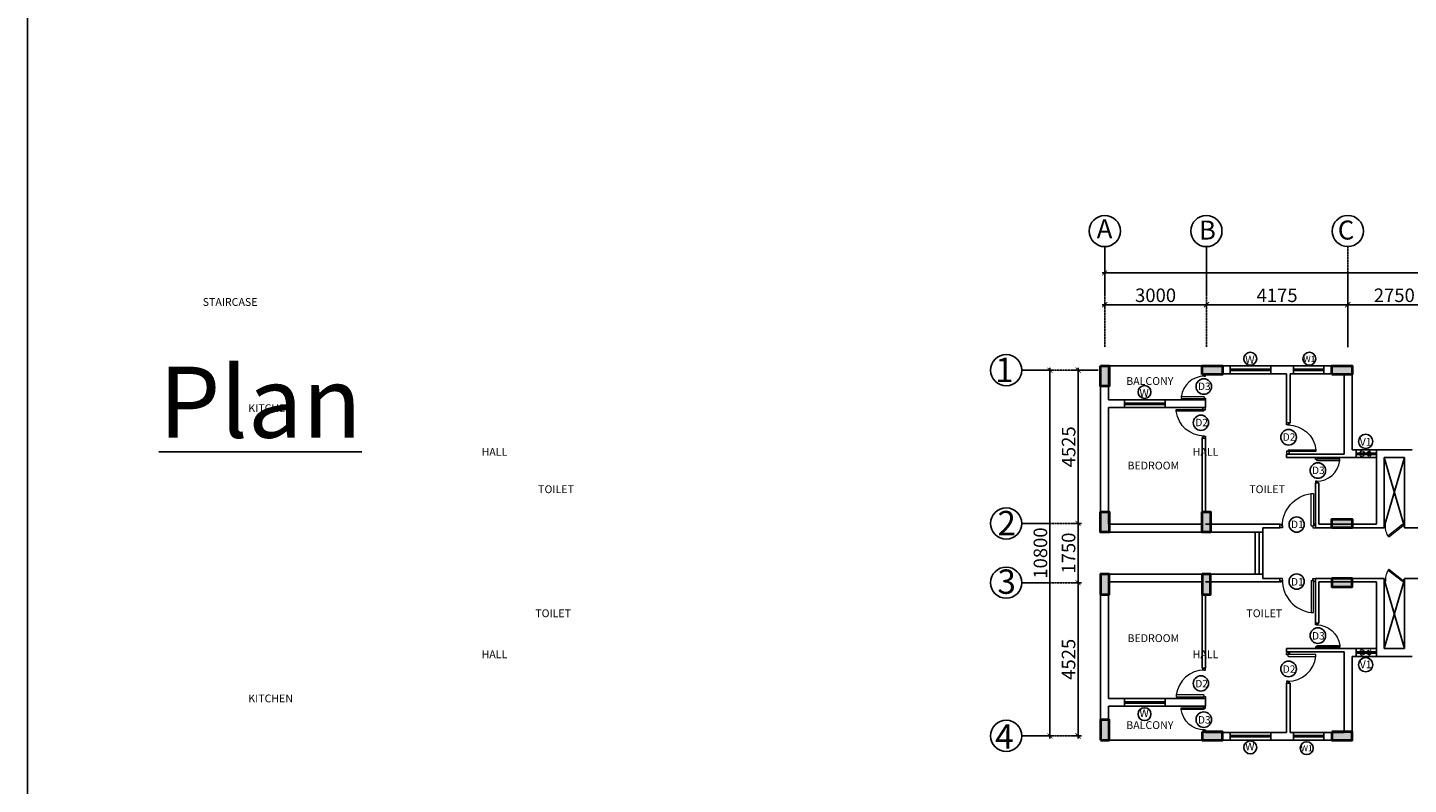
# Model space of a CAD drawing. Units: millimetres. Extents: x 321014 to 13971002, y 2584282 to 3020665.
# Drawn here: x 506856 to 547630, y 2884167 to 2906516 of the extents above; entities that cross this region are included whole.
import ezdxf

# ---------------------------------------------------------------- set-up
doc = ezdxf.new("R2010")
doc.units = ezdxf.units.MM
doc.header["$MEASUREMENT"] = 0
doc.header["$PDMODE"] = 35
doc.header["$PDSIZE"] = -1
doc.linetypes.add('HIDDEN2', pattern=[0.1875, 0.125, -0.0625])
doc.linetypes.add('PHANTOM2', pattern=[1.25, 0.625, -0.125, 0.125, -0.125, 0.125, -0.125])
for name, color, linetype, lineweight in [('COLUMN', 6, 'Continuous', 40), ('DOORS', 8, 'Continuous', 13), ('Text', 7, 'Continuous', 0), ('WALL', 4, 'Continuous', 30)]:
    doc.layers.add(name, color=color, linetype=linetype, lineweight=lineweight)
doc.layers.add('GRID', color=1, linetype='Continuous')
doc.layers.add('Legend Text', color=1, linetype='Continuous')
doc.styles.add('ARIAL', font='Arial')
doc.styles.add('RS', font='swiss.ttf')
doc.styles.get("Standard").update_dxf_attribs({"font": 'arial.ttf'})
doc.dimstyles.new('Darashaw', dxfattribs={"dimtxt": 400, "dimasz": 150, "dimexe": 75, "dimexo": 75, "dimgap": 75, "dimtad": 1, "dimdec": 0, "dimzin": 0, "dimdsep": 46, "dimtxsty": 'RS', "dimblk": 'ARCHTICK', "dimcen": 0.09, "dimdle": 75, "dimclrd": 8, "dimclre": 8, "dimclrt": 256, "dimadec": 0, "dimazin": 0, "dimtfac": 1, "dimtdec": 0, "dimtofl": 0, "dimtmove": 1, "dimatfit": 3, "dimfxl": 1, "dimtolj": 1, "dimtzin": 0, "dimarcsym": 0})

# ---------------------------------------------------------------- blocks, each defined once
blk = doc.blocks.new('A$C2E8C6490')
at = {"linetype": 'Continuous'}
h = blk.add_hatch(color=8, dxfattribs=at)
h.dxf.hatch_style = 1
h.paths.add_polyline_path([(0, 0.6), (0.25, 0.6), (0.25, 0), (0, 0)])
at = {"layer": 'COLUMN', "color": 3, "linetype": 'Continuous'}
blk.add_lwpolyline([(0, 0.6), (0.25, 0.6), (0.25, 0), (0, 0)], close=True, dxfattribs=at)
blk = doc.blocks.new('D12')
at = {"layer": 'DOORS', "ltscale": 0.5}
for p, q in [((-1.9, -31.7), (-34.6, -31.7)), ((-34.6, -33.9), (-1.9, -33.9)), ((-1.9, -31.7), (-1.9, -33.9))]:
    blk.add_line(p, q, dxfattribs=at)
at = {"layer": 'DOORS'}
blk.add_line((-34.6, -31.7), (-34.6, -33.9), dxfattribs=at)
for points in [[(0, 0), (-3.4, 0), (-3.4, -1.7), (-1.9, -1.7), (-1.9, -2.5), (0, -2.5), (0, -2.5), (0, 0)], [(0, -36), (-3.4, -36), (-3.4, -34.3), (-1.9, -34.3), (-1.9, -33.5), (0, -33.5), (0, -33.5), (0, -36)]]:
    blk.add_lwpolyline(points, dxfattribs=at)
at = {"layer": 'DOORS', "ltscale": 0.5}
blk.add_arc((-1.6, -35.7), 33.2, 89.5645, 173.0733, dxfattribs=at)
blk = doc.blocks.new('DUCT DOOR')
at = {"layer": 'DOORS', "color": 253, "ltscale": 0.5}
for p, q in [((328951.476, 2578455.365), (328951.808, 2578455.793)), ((328951.839, 2578455.775), (328951.504, 2578455.343)), ((328951.476, 2578455.365), (328951.504, 2578455.343))]:
    blk.add_line(p, q, dxfattribs=at)
at = {"layer": 'DOORS', "color": 253}
for points in [[(328951.476, 2578455.907), (328951.526, 2578455.907), (328951.526, 2578455.879), (328951.526, 2578455.879), (328951.526, 2578455.872), (328951.476, 2578455.872), (328951.476, 2578455.907)], [(328951.476, 2578455.308), (328951.526, 2578455.308), (328951.526, 2578455.336), (328951.526, 2578455.336), (328951.526, 2578455.343), (328951.476, 2578455.343), (328951.476, 2578455.308)]]:
    blk.add_lwpolyline(points, dxfattribs=at)
at = {"layer": 'DOORS', "color": 253, "ltscale": 0.5}
blk.add_open_spline([(328951.839, 2578455.775), (328951.77, 2578455.817), (328951.75, 2578455.826), (328951.677, 2578455.854), (328951.62, 2578455.867), (328951.551, 2578455.871), (328951.538, 2578455.872), (328951.526, 2578455.872)], degree=3, knots=[3.4418201, 3.4418201, 3.4418201, 3.4418201, 3.5588139, 3.5588139, 3.8600688, 3.8600688, 3.9269908, 3.9269908, 3.9269908, 3.9269908], dxfattribs=at)
blk = doc.blocks.new('_ArchTick')
at = {"color": 0, "linetype": 'ByBlock', "const_width": 0.15}
blk.add_lwpolyline([(-0.5, -0.5), (0.5, 0.5)], dxfattribs=at)
blk = doc.blocks.new('*D67')
at = {"color": 8, "lineweight": -2, "transparency": 16777216}
for p, q in [((538590, 2898331), (541740, 2898331)), ((538665, 2898236), (538665, 2898406)), ((541665, 2898236), (541665, 2898406))]:
    blk.add_line(p, q, dxfattribs=at)
at = {"layer": 'Defpoints', "color": 0, "transparency": 16777216}
for p in [(541665, 2898331), (538665, 2898161, 0), (541665, 2898161, 0)]:
    blk.add_point(p, dxfattribs=at)
at = {"color": 8, "lineweight": -2, "transparency": 16777216, "xscale": 150, "yscale": 150, "zscale": 150, "rotation": 180}
blk.add_blockref('_ArchTick', (538665, 2898331), dxfattribs=at)
at = {"color": 8, "lineweight": -2, "transparency": 16777216, "xscale": 150, "yscale": 150, "zscale": 150}
blk.add_blockref('_ArchTick', (541665, 2898331), dxfattribs=at)
at = {"transparency": 16777216, "insert": (540165, 2898611), "char_height": 400, "attachment_point": 5, "style": 'RS'}
blk.add_mtext('\\A1;3000', dxfattribs=at)
blk = doc.blocks.new('*D68')
at = {"color": 8, "lineweight": -2, "transparency": 16777216}
for p, q in [((541590, 2898331), (545915, 2898331)), ((541665, 2898236), (541665, 2898406)), ((545840, 2897860), (545840, 2898406))]:
    blk.add_line(p, q, dxfattribs=at)
at = {"layer": 'Defpoints', "color": 0, "transparency": 16777216}
for p in [(545840, 2898331), (541665, 2898161, 0), (545840, 2897785, 0)]:
    blk.add_point(p, dxfattribs=at)
at = {"color": 8, "lineweight": -2, "transparency": 16777216, "xscale": 150, "yscale": 150, "zscale": 150, "rotation": 180}
blk.add_blockref('_ArchTick', (541665, 2898331), dxfattribs=at)
at = {"color": 8, "lineweight": -2, "transparency": 16777216, "xscale": 150, "yscale": 150, "zscale": 150}
blk.add_blockref('_ArchTick', (545840, 2898331), dxfattribs=at)
at = {"transparency": 16777216, "insert": (543753, 2898611), "char_height": 400, "attachment_point": 5, "style": 'RS'}
blk.add_mtext('\\A1;4175', dxfattribs=at)
blk = doc.blocks.new('*D89')
at = {"color": 8, "lineweight": -2, "transparency": 16777216}
for p, q in [((538465, 2896398), (537803, 2896398)), ((537878, 2896473), (537878, 2891798)), ((537900, 2891873), (537803, 2891873))]:
    blk.add_line(p, q, dxfattribs=at)
at = {"layer": 'Defpoints', "color": 0, "transparency": 16777216}
for p in [(538540, 2896398, 0), (537878, 2891873), (537975, 2891873, 0)]:
    blk.add_point(p, dxfattribs=at)
at = {"color": 8, "lineweight": -2, "transparency": 16777216, "xscale": 150, "yscale": 150, "zscale": 150}
for p, rotation in [((537878, 2896398), 90), ((537878, 2891873), 270)]:
    blk.add_blockref('_ArchTick', p, dxfattribs=dict(at, rotation=rotation))
at = {"transparency": 16777216, "insert": (537597, 2894135), "char_height": 400, "attachment_point": 5, "rotation": 90, "style": 'RS'}
blk.add_mtext('\\A1;4525', dxfattribs=at)
blk = doc.blocks.new('*D90')
at = {"color": 8, "lineweight": -2, "transparency": 16777216}
for p, q in [((537803, 2891873), (537800, 2891873)), ((537876, 2891948), (537876, 2890048)), ((537748, 2890123), (537950, 2890123))]:
    blk.add_line(p, q, dxfattribs=at)
at = {"layer": 'Defpoints', "color": 0, "transparency": 16777216}
for p in [(537878, 2891873), (537673, 2890123, 0), (537876, 2890123)]:
    blk.add_point(p, dxfattribs=at)
at = {"color": 8, "lineweight": -2, "transparency": 16777216, "xscale": 150, "yscale": 150, "zscale": 150}
for p, rotation in [((537876, 2891873), 90), ((537876, 2890123), 270)]:
    blk.add_blockref('_ArchTick', p, dxfattribs=dict(at, rotation=rotation))
at = {"transparency": 16777216, "insert": (537595, 2890998), "char_height": 400, "attachment_point": 5, "rotation": 90, "style": 'RS'}
blk.add_mtext('\\A1;1750', dxfattribs=at)
blk = doc.blocks.new('*D91')
at = {"color": 8, "lineweight": -2, "transparency": 16777216}
for p, q in [((537876, 2890198), (537876, 2885523)), ((537741, 2885598), (537950, 2885598))]:
    blk.add_line(p, q, dxfattribs=at)
at = {"layer": 'Defpoints', "color": 0, "transparency": 16777216}
for p in [(537876, 2890123), (537666, 2885598, 0), (537876, 2885598)]:
    blk.add_point(p, dxfattribs=at)
at = {"color": 8, "lineweight": -2, "transparency": 16777216, "xscale": 150, "yscale": 150, "zscale": 150}
for p, rotation in [((537876, 2890123), 90), ((537876, 2885598), 270)]:
    blk.add_blockref('_ArchTick', p, dxfattribs=dict(at, rotation=rotation))
at = {"transparency": 16777216, "insert": (537595, 2887860), "char_height": 400, "attachment_point": 5, "rotation": 90, "style": 'RS'}
blk.add_mtext('\\A1;4525', dxfattribs=at)
blk = doc.blocks.new('*D92')
at = {"color": 8, "lineweight": -2, "transparency": 16777216}
blk.add_line((538590, 2899271), (614940, 2899271), dxfattribs=at)
at = {"layer": 'Defpoints', "color": 0, "transparency": 16777216}
for p in [(538665, 2899271, 0), (614865, 2899271, 0), (614865, 2899271)]:
    blk.add_point(p, dxfattribs=at)
at = {"color": 8, "lineweight": -2, "transparency": 16777216, "xscale": 150, "yscale": 150, "zscale": 150, "rotation": 180}
blk.add_blockref('_ArchTick', (538665, 2899271), dxfattribs=at)
at = {"color": 8, "lineweight": -2, "transparency": 16777216, "xscale": 150, "yscale": 150, "zscale": 150}
blk.add_blockref('_ArchTick', (614865, 2899271), dxfattribs=at)
at = {"transparency": 16777216, "insert": (575135, 2899832), "char_height": 400, "attachment_point": 5, "style": 'RS'}
blk.add_mtext('\\A1;76200', dxfattribs=at)
blk = doc.blocks.new('*D87')
at = {"color": 8, "lineweight": -2, "transparency": 16777216}
for p, q in [((536654, 2896398), (537120, 2896398)), ((537045, 2896473), (537045, 2885523)), ((536654, 2885598), (537120, 2885598))]:
    blk.add_line(p, q, dxfattribs=at)
at = {"layer": 'Defpoints', "color": 0, "transparency": 16777216}
for p in [(536580, 2896398, 0), (536580, 2885598, 0), (537045, 2885598)]:
    blk.add_point(p, dxfattribs=at)
at = {"color": 8, "lineweight": -2, "transparency": 16777216, "xscale": 150, "yscale": 150, "zscale": 150}
for p, rotation in [((537045, 2896398), 90), ((537045, 2885598), 270)]:
    blk.add_blockref('_ArchTick', p, dxfattribs=dict(at, rotation=rotation))
at = {"transparency": 16777216, "insert": (536764, 2890998), "char_height": 400, "attachment_point": 5, "rotation": 90, "style": 'RS'}
blk.add_mtext('\\A1;10800', dxfattribs=at)
blk = doc.blocks.new('*D66')
at = {"color": 8, "lineweight": -2, "transparency": 16777216}
for p, q in [((545765, 2898331), (548665, 2898331)), ((545840, 2897541), (545840, 2898406)), ((548590, 2897541), (548590, 2898406))]:
    blk.add_line(p, q, dxfattribs=at)
at = {"layer": 'Defpoints', "color": 0, "transparency": 16777216}
for p in [(548590, 2898331), (545840, 2897466, 0), (548590, 2897466, 0)]:
    blk.add_point(p, dxfattribs=at)
at = {"color": 8, "lineweight": -2, "transparency": 16777216, "xscale": 150, "yscale": 150, "zscale": 150, "rotation": 180}
blk.add_blockref('_ArchTick', (545840, 2898331), dxfattribs=at)
at = {"color": 8, "lineweight": -2, "transparency": 16777216, "xscale": 150, "yscale": 150, "zscale": 150}
blk.add_blockref('_ArchTick', (548590, 2898331), dxfattribs=at)
at = {"transparency": 16777216, "insert": (547215, 2898611), "char_height": 400, "attachment_point": 5, "style": 'RS'}
blk.add_mtext('\\A1;2750', dxfattribs=at)

msp = doc.modelspace()

# ---------------------------------------------------------------- linework, layer by layer
at = {"color": 1, "linetype": 'Continuous'}
for p, q in [((538540.5, 2896522.7), (538540.5, 2891617.7, 0)), ((538770.5, 2896522.7), (538770.5, 2895522.7)), ((541640.5, 2896292.7, 0), (542365.2, 2896292.7, 0)), ((542140.5, 2896522.7, 0), (542365.2, 2896522.7, 0)), ((542365.2, 2896522.7, 0), (542365.2, 2896292.7, 0)), ((543565.2, 2896522.7, 0), (544235.5, 2896522.7, 0)), ((543565.2, 2896292.7, 0), (543565.2, 2896522.7, 0)), ((543565.2, 2896292.7, 0), (544035.5, 2896292.7, 0)), ((544035.5, 2894842.7, 0), (544035.5, 2896292.7, 0)), ((544135.5, 2894842.7, 0), (544135.5, 2896292.7, 0)), ((544135.5, 2896292.7, 0), (544235.5, 2896292.7, 0)), ((544235.5, 2896522.7, 0), (544235.5, 2896292.7, 0)), ((545135.5, 2896522.7, 0), (545965.5, 2896522.7, 0)), ((545135.5, 2896522.7, 0), (545135.5, 2896292.7, 0)), ((545135.5, 2896292.7, 0), (545735.5, 2896292.7, 0)), ((545735.5, 2893917.7, 0), (545735.5, 2896292.7, 0)), ((545965.5, 2894047.7, 0), (545965.5, 2896522.7, 0)), ((538770.5, 2895522.7), (539245.5, 2895522.7)), ((540445.5, 2895522.7, 0), (541640.5, 2895522.7, 0)), ((541640.5, 2895292.7, 0), (541640.5, 2895522.7, 0)), ((538770.5, 2895292.7), (538770.5, 2891847.7, 0)), ((538770.5, 2895292.7), (539245.5, 2895292.7)), ((540445.5, 2895292.7, 0), (541640.5, 2895292.7, 0)), ((544035.5, 2894842.7, 0), (544135.5, 2894842.7, 0)), ((541540.5, 2892217.7, 0), (541540.5, 2894392.7, 0)), ((541640.5, 2892217.7, 0), (541640.5, 2894392.7, 0)), ((544035.5, 2893817.7, 0), (544035.5, 2893917.7, 0)), ((544035.5, 2893917.7, 0), (545735.5, 2893917.7, 0)), ((544035.5, 2893817.7, 0), (546085.5, 2893817.7, 0)), ((545965.5, 2894047.7, 0), (546085.5, 2894047.7, 0)), ((546085.5, 2893817.7, 0), (546085.5, 2894047.7, 0)), ((546685.5, 2891847.7, 0), (546685.5, 2894047.7, 0)), ((546685.5, 2894047.7, 0), (547215.5, 2894047.7, 0)), ((546915.5, 2891747.7, 0), (546915.5, 2893817.7, 0)), ((546915.5, 2893817.7, 0), (547215.5, 2893817.7, 0)), ((547745.5, 2894047.7, 0), (547215.5, 2894047.7, 0)), ((547515.5, 2893817.7, 0), (547215.5, 2893817.7, 0)), ((547515.5, 2891747.7, 0), (547515.5, 2893817.7, 0)), ((544885.5, 2891747.7, 0), (544885.5, 2893067.7, 0)), ((544985.5, 2891847.7, 0), (544985.5, 2893067.7, 0)), ((538770.5, 2891847.7, 0), (541540.5, 2891847.7, 0)), ((541640.5, 2891847.7, 0), (543835.5, 2891847.7, 0)), ((543335.5, 2891747.7, 0), (543335.5, 2891617.7, 0)), ((543335.5, 2891747.7, 0), (543835.5, 2891747.7, 0)), ((544885.5, 2891747.7, 0), (546915.5, 2891747.7, 0)), ((544985.5, 2891847.7, 0), (546685.5, 2891847.7, 0)), ((545273, 2891747.7, 0), (546915.5, 2891747.7, 0)), ((549158, 2891747.7, 0), (547515.5, 2891747.7, 0)), ((549545.5, 2891747.7, 0), (547515.5, 2891747.7, 0)), ((538540.5, 2891617.7, 0), (543335.5, 2891617.7, 0)), ((538540.5, 2885472.7), (538540.5, 2890377.7, 0)), ((538540.5, 2890377.7, 0), (543335.5, 2890377.7, 0)), ((538770.5, 2886702.7), (538770.5, 2890147.7, 0)), ((538770.5, 2890147.7, 0), (541540.5, 2890147.7, 0)), ((541640.5, 2890147.7, 0), (543835.5, 2890147.7, 0)), ((543335.5, 2890247.7, 0), (543335.5, 2890377.7, 0)), ((543335.5, 2890247.7, 0), (543835.5, 2890247.7, 0)), ((544885.5, 2890247.7, 0), (544885.5, 2888927.7, 0)), ((544885.5, 2890247.7, 0), (546915.5, 2890247.7, 0)), ((544985.5, 2890147.7, 0), (546685.5, 2890147.7, 0)), ((544985.5, 2890147.7, 0), (544985.5, 2888927.7, 0)), ((546685.5, 2890147.7, 0), (546685.5, 2887947.7, 0)), ((546915.5, 2890247.7, 0), (546915.5, 2888177.7, 0)), ((547515.5, 2890247.7, 0), (547515.5, 2888177.7, 0)), ((549158, 2890247.7, 0), (547515.5, 2890247.7, 0)), ((549545.5, 2890247.7, 0), (547515.5, 2890247.7, 0)), ((541540.5, 2889777.7, 0), (541540.5, 2887602.7, 0)), ((541640.5, 2889777.7, 0), (541640.5, 2887602.7, 0)), ((544035.5, 2888177.7, 0), (546085.5, 2888177.7, 0)), ((544035.5, 2888077.7, 0), (545735.5, 2888077.7, 0)), ((545735.5, 2888077.7, 0), (545735.5, 2885702.7, 0)), ((546915.5, 2888177.7, 0), (547215.5, 2888177.7, 0)), ((547515.5, 2888177.7, 0), (547215.5, 2888177.7, 0)), ((545965.5, 2887947.7, 0), (545965.5, 2885472.7, 0)), ((545965.5, 2887947.7, 0), (546085.5, 2887947.7, 0)), ((547745.5, 2887947.7, 0), (547215.5, 2887947.7, 0)), ((544035.5, 2887152.7, 0), (544035.5, 2885702.7, 0)), ((544135.5, 2887152.7, 0), (544135.5, 2885702.7, 0)), ((538770.5, 2886702.7), (539245.5, 2886702.7)), ((538770.5, 2885472.7), (538770.5, 2886472.7)), ((538770.5, 2886472.7), (539245.5, 2886472.7)), ((540445.5, 2886702.7, 0), (541640.5, 2886702.7, 0)), ((540445.5, 2886472.7, 0), (541640.5, 2886472.7, 0)), ((541640.5, 2885702.7, 0), (542365.2, 2885702.7, 0)), ((543565.2, 2885702.7, 0), (544035.5, 2885702.7, 0)), ((544135.5, 2885702.7, 0), (544235.5, 2885702.7, 0)), ((545135.5, 2885702.7, 0), (545735.5, 2885702.7, 0)), ((542140.5, 2885472.7, 0), (542365.2, 2885472.7, 0)), ((543565.2, 2885472.7, 0), (544235.5, 2885472.7, 0)), ((545135.5, 2885472.7, 0), (545965.5, 2885472.7, 0))]:
    msp.add_line(p, q, dxfattribs=at)
at = {"color": 5, "linetype": 'Continuous'}
for p, q in [((538540.5, 2896522.7), (541540.5, 2896522.7, 0)), ((542365.2, 2896522.7, 0), (543565.2, 2896522.7, 0)), ((542365.2, 2896426.7, 0), (543565.2, 2896426.7, 0)), ((542365.2, 2896386.3, 0), (543565.2, 2896386.3, 0)), ((542365.2, 2896292.7, 0), (543565.2, 2896292.7, 0)), ((544235.5, 2896522.7, 0), (545135.5, 2896522.7, 0)), ((544235.5, 2896426.7, 0), (545135.5, 2896426.7, 0)), ((544235.5, 2896386.3, 0), (545135.5, 2896386.3, 0)), ((544235.5, 2896292.7, 0), (545135.5, 2896292.7, 0)), ((539245.5, 2895522.7), (540445.5, 2895522.7, 0)), ((539245.5, 2895426.7), (540445.5, 2895426.7, 0)), ((539245.5, 2895386.3), (540445.5, 2895386.3, 0)), ((539245.5, 2895292.7), (540445.5, 2895292.7, 0)), ((546085.5, 2894047.7, 0), (546685.5, 2894047.7, 0)), ((546085.5, 2893951.7, 0), (546685.5, 2893951.7, 0)), ((546085.5, 2893911.3, 0), (546685.5, 2893911.3, 0)), ((546085.5, 2893817.7, 0), (546685.5, 2893817.7, 0)), ((547515.5, 2891777.7, 0), (546915.5, 2893817.7, 0)), ((547515.5, 2893817.7, 0), (546915.5, 2891777.7, 0)), ((543105.5, 2891617.7, 0), (543105.5, 2890377.7, 0)), ((543225.5, 2891617.7, 0), (543225.5, 2890377.7, 0)), ((543335.5, 2891617.7, 0), (543335.5, 2890377.7, 0)), ((547515.5, 2890217.7, 0), (546915.5, 2888177.7, 0)), ((547515.5, 2888177.7, 0), (546915.5, 2890217.7, 0)), ((546085.5, 2888177.7, 0), (546685.5, 2888177.7, 0)), ((546085.5, 2888084.1, 0), (546685.5, 2888084.1, 0)), ((546085.5, 2888043.7, 0), (546685.5, 2888043.7, 0)), ((546085.5, 2887947.7, 0), (546685.5, 2887947.7, 0)), ((539245.5, 2886702.7), (540445.5, 2886702.7, 0)), ((539245.5, 2886609.1), (540445.5, 2886609.1, 0)), ((539245.5, 2886568.7), (540445.5, 2886568.7, 0)), ((539245.5, 2886472.7), (540445.5, 2886472.7, 0)), ((542365.2, 2885702.7, 0), (543565.2, 2885702.7, 0)), ((542365.2, 2885609.1, 0), (543565.2, 2885609.1, 0)), ((544235.5, 2885702.7, 0), (545135.5, 2885702.7, 0)), ((544235.5, 2885609.1, 0), (545135.5, 2885609.1, 0)), ((538540.5, 2885472.7), (541540.5, 2885472.7, 0)), ((542365.2, 2885568.7, 0), (543565.2, 2885568.7, 0)), ((542365.2, 2885472.7, 0), (543565.2, 2885472.7, 0)), ((544235.5, 2885568.7, 0), (545135.5, 2885568.7, 0)), ((544235.5, 2885472.7, 0), (545135.5, 2885472.7, 0))]:
    msp.add_line(p, q, dxfattribs=at)
at = {"linetype": 'Continuous'}
for p, q in [((539245.5, 2895522.7), (539245.5, 2895292.7)), ((540445.5, 2895292.7, 0), (540445.5, 2895522.7, 0)), ((541540.5, 2894392.7, 0), (541640.5, 2894392.7, 0)), ((544885.5, 2893067.7, 0), (544985.5, 2893067.7, 0)), ((543835.5, 2891747.7, 0), (543835.5, 2891847.7, 0)), ((543835.5, 2890247.7, 0), (543835.5, 2890147.7, 0)), ((545273, 2890247.7, 0), (546915.5, 2890247.7, 0)), ((544885.5, 2888927.7, 0), (544985.5, 2888927.7, 0)), ((544035.5, 2888177.7, 0), (544035.5, 2888077.7, 0)), ((546085.5, 2888177.7, 0), (546085.5, 2887947.7, 0)), ((546685.5, 2887947.7, 0), (547215.5, 2887947.7, 0)), ((541540.5, 2887602.7, 0), (541640.5, 2887602.7, 0)), ((544035.5, 2887152.7, 0), (544135.5, 2887152.7, 0)), ((539245.5, 2886472.7), (539245.5, 2886702.7)), ((540445.5, 2886702.7, 0), (540445.5, 2886472.7, 0)), ((541640.5, 2886702.7, 0), (541640.5, 2886472.7, 0)), ((542365.2, 2885472.7, 0), (542365.2, 2885702.7, 0)), ((543565.2, 2885702.7, 0), (543565.2, 2885472.7, 0)), ((544235.5, 2885472.7, 0), (544235.5, 2885702.7, 0)), ((545135.5, 2885472.7, 0), (545135.5, 2885702.7, 0))]:
    msp.add_line(p, q, dxfattribs=at)
at = {"color": 1}
msp.add_lwpolyline([(506856.5, 2928864.5), (715452, 2928864.5), (715452, 2840944), (506856.5, 2840944)], close=True, dxfattribs=at)
at = {"color": 7}
for centre in [(538665.5, 2900507.8, 0), (541665.5, 2900507.8, 0), (545840.5, 2900508, 0), (535755.1, 2896397.7, 0), (535755.1, 2891872.7, 0), (535755.1, 2890122.7, 0), (535755.1, 2885597.7, 0)]:
    msp.add_circle(centre, 460.8, dxfattribs=at)
for centre, radius in [((542961.2, 2896736.9, 0), 190.2), ((544707.2, 2896736.9, 0), 190.2), ((539838.7, 2895754.6), 190.2), ((541588.8, 2895916.8), 229.8), ((541504.2, 2894846.8, 0), 224.5), ((544092.8, 2894417.8), 229.8), ((546369.6, 2894294.6), 210.1), ((544957.3, 2893435.3), 229.8), ((544331, 2891839.5, 0), 224.5), ((544331, 2890156, 0), 224.5), ((544957.3, 2888560.1), 229.8), ((544092.8, 2887577.6), 229.8), ((546369.6, 2887700.8), 210.1), ((541504.2, 2887148.7, 0), 224.5), ((539838.7, 2886240.8), 190.2), ((541588.8, 2886078.6), 229.8), ((542961.2, 2885258.6, 0), 190.2), ((544629.7, 2885236.2, 0), 190.2)]:
    msp.add_circle(centre, radius)
at = {"linetype": 'HIDDEN2', "ltscale": 0.5}
for points in [[(546342, 2893906.4), (546227.6, 2893854.6), (546227.6, 2894006.2), (546509.1, 2893870.2), (546507, 2893984.8), (546342, 2893906.4)], [(546342, 2888089), (546227.6, 2888140.8), (546227.6, 2887989.2), (546509.1, 2888125.2), (546507, 2888010.6), (546342, 2888089)]]:
    msp.add_spline(points, degree=3, dxfattribs=at)
at = {"layer": 'GRID', "color": 252, "linetype": 'PHANTOM2'}
for p, q in [((538665.5, 2900047, 0), (538665.5, 2897078, 0)), ((541665.5, 2900047, 0), (541665.5, 2897078, 0)), ((545840.5, 2900047.2, 0), (545840.5, 2897078.2, 0)), ((536215.9, 2896397.7, 0), (537974.9, 2896397.7, 0)), ((536215.9, 2891872.7, 0), (537974.9, 2891872.7, 0)), ((536215.9, 2890122.7, 0), (537974.9, 2890122.7, 0)), ((536215.9, 2885597.7, 0), (537974.9, 2885597.7, 0))]:
    msp.add_line(p, q, dxfattribs=at)

# ---------------------------------------------------------------- block references
at = {"linetype": 'Continuous', "xscale": 1000, "yscale": 1000, "zscale": 1000}
for p in [(538540.5, 2895922.7, 0), (538540.5, 2891617.7, 0), (541540.5, 2891617.7, 0)]:
    msp.add_blockref('A$C2E8C6490', p, dxfattribs=at)
at = {"color": 5, "xscale": 20.83333332886537, "yscale": 20.83333332886537, "zscale": 20.83333332886537, "rotation": 359.9999995101484}
msp.add_blockref('D12', (541640.5, 2896272.7, 0), dxfattribs=at)
at = {"linetype": 'Continuous', "xscale": 1000, "yscale": 1000, "zscale": 1000, "rotation": 90}
for name, p in [('A$C2E8C6490', (542140.5, 2896272.7, 0)), ('A$C2E8C6490', (545965.5, 2896272.7, 0)), ('DUCT DOOR', (2579002823.3, -326061320.5, 0))]:
    msp.add_blockref(name, p, dxfattribs=at)
at = {"color": 7, "extrusion": (1.68663e-12, 4.41977e-13, -1)}
for p, xscale, yscale, zscale, rotation in [((-541640.5, 2894392.7, 0), 25.00000000498647, 25.00000000498647, -25.00000000498647, 179.9999995101462), ((-544035.5, 2894843.1, 0), 25.00964320349275, 25.00964320349275, -25.00964320349275, 359.9999995101462), ((-543835.5, 2891747.7, 0), 29.16666666634326, 29.16666666634326, -29.16666666634326, 269.9999995101462)]:
    msp.add_blockref('D12', p, dxfattribs=dict(at, xscale=xscale, yscale=yscale, zscale=zscale, rotation=rotation))
at = {"color": 7}
for p, xscale, yscale, zscale, rotation in [((544885.5, 2893067.7, 0), 20.83333332886537, 20.83333332886537, 20.83333332886537, 179.9999995101484), ((543835.5, 2890247.7, 0), 29.16666666634326, 29.16666666634326, 29.16666666634326, 89.99999951014836), ((544035.5, 2887152.4, 0), 25.00964320349275, 25.00964320349275, 25.00964320349275, 179.9999995101483), ((541640.5, 2887602.7, 0), 25.00000000498647, 25.00000000498647, 25.00000000498647, 359.9999995101484)]:
    msp.add_blockref('D12', p, dxfattribs=dict(at, xscale=xscale, yscale=yscale, zscale=zscale, rotation=rotation))
at = {"color": 1, "linetype": 'Continuous', "xscale": 1000, "yscale": 1000, "zscale": 1000, "rotation": 90}
msp.add_blockref('A$C2E8C6490', (545965.5, 2891747.7, 0), dxfattribs=at)
at = {"linetype": 'Continuous', "extrusion": (1.68663e-12, 4.41977e-13, -1), "xscale": 1000, "yscale": 1000, "zscale": -1000, "rotation": 270}
msp.add_blockref('DUCT DOOR', (-2579002823.3, 331843315.9, 0), dxfattribs=at)
at = {"linetype": 'Continuous', "extrusion": (1.68663e-12, -3.97548e-13, -1), "xscale": 1000, "yscale": 1000, "zscale": -1000}
for p, rotation in [((-538540.5, 2890377.7, 0), 179.9999999999989), ((-541540.5, 2890377.7, 0), 179.9999999999989), ((-545965.5, 2890247.7, 0), 270), ((-538540.5, 2886072.7, 0), 179.9999999999989), ((-542140.5, 2885722.7, 0), 270), ((-545965.5, 2885722.7, 0), 270)]:
    msp.add_blockref('A$C2E8C6490', p, dxfattribs=dict(at, rotation=rotation))
at = {"color": 7, "extrusion": (1.68663e-12, -3.97548e-13, -1), "xscale": 20.83333332886537, "yscale": 20.83333332886537, "zscale": -20.83333332886537, "rotation": 359.9999995101463}
msp.add_blockref('D12', (-544885.5, 2888927.7, 0), dxfattribs=at)
at = {"color": 5, "extrusion": (1.68663e-12, -3.97548e-13, -1), "xscale": 20.83333332886537, "yscale": 20.83333332886537, "zscale": -20.83333332886537, "rotation": 179.9999995101463}
msp.add_blockref('D12', (-541640.5, 2885722.7, 0), dxfattribs=at)

# ---------------------------------------------------------------- texts
at = {"color": 7, "insert": (651817.1, 2898528), "char_height": 230, "width": 573.904, "attachment_point": 1, "style": 'ARIAL'}
msp.add_mtext('\\pi-607.79;STAIRCASE  ', dxfattribs=at)
at = {"layer": 'Legend Text', "color": 7, "linetype": 'Continuous', "style": 'ARIAL'}
for s, height, p in [('A', 560, (538426.2, 2900293.5, -16534)), ('B', 560, (541444.6, 2900256.7, -16534)), ('C', 560, (545546, 2900256.9, -16534)), ('1', 720, (535428.1, 2896047.9, -16534)), ('2', 720, (535495.3, 2891522.9, -16534)), ('3', 720, (535495.3, 2889794.1, -16534)), ('4', 720, (535428.1, 2885224.6, -16534))]:
    msp.add_text(s, height=height, dxfattribs=at).set_placement(p)
at = {"layer": 'Legend Text', "color": 7, "insert": (510733.9, 2900005, -31001.3), "char_height": 2100, "width": 18256.971, "attachment_point": 1, "style": 'ARIAL'}
msp.add_mtext('\\pi524.36;{\\LWorking Plan}', dxfattribs=at)
at = {"layer": 'Text', "style": 'ARIAL'}
for p in [(539298.7, 2895963, -10333.8), (539298.7, 2885802.2, -10333.8)]:
    msp.add_text('BALCONY', height=230, dxfattribs=at).set_placement(p)
at = {"layer": 'Text', "char_height": 230, "width": 573.904, "style": 'ARIAL'}
for s, insert, attachment_point in [('\\pi-393.24;KITCHEN ', (603818.5, 2895391.4), 1), ('\\pi-96.329;HALL ', (542416.4, 2894101.6, -10333.8), 1), ('\\pi-96.329;HALL ', (563416.4, 2894101.6, -10333.8), 1), ('BEDROOM ', (539336.2, 2893697.2), 1), ('\\pi-268.44;TOILET', (583673, 2892998.4), 1), ('\\pi-268.44;TOILET', (604673, 2892998.4), 1), ('\\pi-268.44;TOILET', (583588.6, 2889335), 1), ('\\pi-268.44;TOILET', (604588.6, 2889335), 1), ('BEDROOM ', (539336.2, 2888298.2), 7), ('\\pi-96.329;HALL ', (542416.4, 2887893.8, -10333.8), 7), ('\\pi-96.329;HALL ', (563416.4, 2887893.8, -10333.8), 7), ('\\pi-393.24;KITCHEN ', (603816.6, 2886820.4, 0), 1)]:
    msp.add_mtext(s, dxfattribs=dict(at, insert=insert, attachment_point=attachment_point))
at = {"layer": 'WALL', "lineweight": 25}
for s, insert, char_height, attachment_point in [('W', (542811.9, 2896823.5, 0), 230, 1), ('W1', (544528.9, 2896823.5, 0), 180, 1), ('W', (539689.4, 2895841.2), 230, 1), ('D3', (541418.1, 2896033), 219.63, 1), ('D2', (541339, 2894963, 0), 219.63, 1), ('D2', (543922.1, 2894534), 219.63, 1), ('V1', (546192.5, 2894399.8), 230, 1), ('D3', (544786.6, 2893551.5), 219.63, 1), ('D1', (544165.8, 2891955.6, 0), 219.63, 1), ('D1', (544165.8, 2890039.8, 0), 219.63, 7), ('D3', (544786.6, 2888443.9), 219.63, 7), ('D2', (543922.1, 2887461.4), 219.63, 7), ('V1', (546192.5, 2887595.7), 230, 7), ('D2', (541339, 2887032.5, 0), 219.63, 7), ('W', (539689.4, 2886154.2), 230, 7), ('D3', (541418.1, 2885962.4), 219.63, 7), ('W', (542811.9, 2885172, 0), 230, 7), ('W1', (544451.4, 2885322.8, 0), 180, 1)]:
    msp.add_mtext_dynamic_manual_height_columns(s, width=0.183, gutter_width=1, heights=[0], dxfattribs=dict(at, insert=insert, char_height=char_height, attachment_point=attachment_point))

# ---------------------------------------------------------------- dimensions: what is measured, and where the dimension line sits
dim = msp.add_linear_dim(base=(614865.5, 2899271), p1=(538665.5, 2899271, 0), p2=(614865.5, 2899271, 0), dimstyle='Darashaw')
dim.commit()
dim.dimension.update_dxf_attribs({"geometry": '*D92', "text_midpoint": (575135, 2899551.6), "dimtype": 160})
for base, p1, p2, picture, middle in [((541665.5, 2898330.7, 0), (538665.5, 2898161.2, 0), (541665.5, 2898161.2, 0), '*D67', (540165.5, 2898611.2, 0)), ((545840.5, 2898330.7, 0), (541665.5, 2898161.2, 0), (545840.5, 2897784.8, 0), '*D68', (543753, 2898611.2, 0)), ((548590.5, 2898330.7, 0), (545840.5, 2897466.4, 0), (548590.5, 2897466.4, 0), '*D66', (547215.5, 2898611.2, 0))]:
    dim = msp.add_linear_dim(base=base, p1=p1, p2=p2, dimstyle='Darashaw')
    dim.commit()
    dim.dimension.update_dxf_attribs({"geometry": picture, "text_midpoint": middle})
for base, p1, p2, picture, middle in [((537045, 2885597.7), (536579.5, 2896397.7, 0), (536579.5, 2885597.7, 0), '*D87', (536764.4, 2890997.7)), ((537878, 2891872.7), (538540.5, 2896397.7, 0), (537974.9, 2891872.7, 0), '*D89', (537597.4, 2894135.2)), ((537875.5, 2890122.7), (537878, 2891872.7), (537673.4, 2890122.7, 0), '*D90', (537594.9, 2890997.7)), ((537875.5, 2885597.7), (537875.5, 2890122.7), (537665.6, 2885597.7, 0), '*D91', (537594.9, 2887860.2))]:
    dim = msp.add_linear_dim(base=base, p1=p1, p2=p2, angle=90, dimstyle='Darashaw')
    dim.commit()
    dim.dimension.update_dxf_attribs({"geometry": picture, "text_midpoint": middle})

doc.saveas('drawing.dxf')
